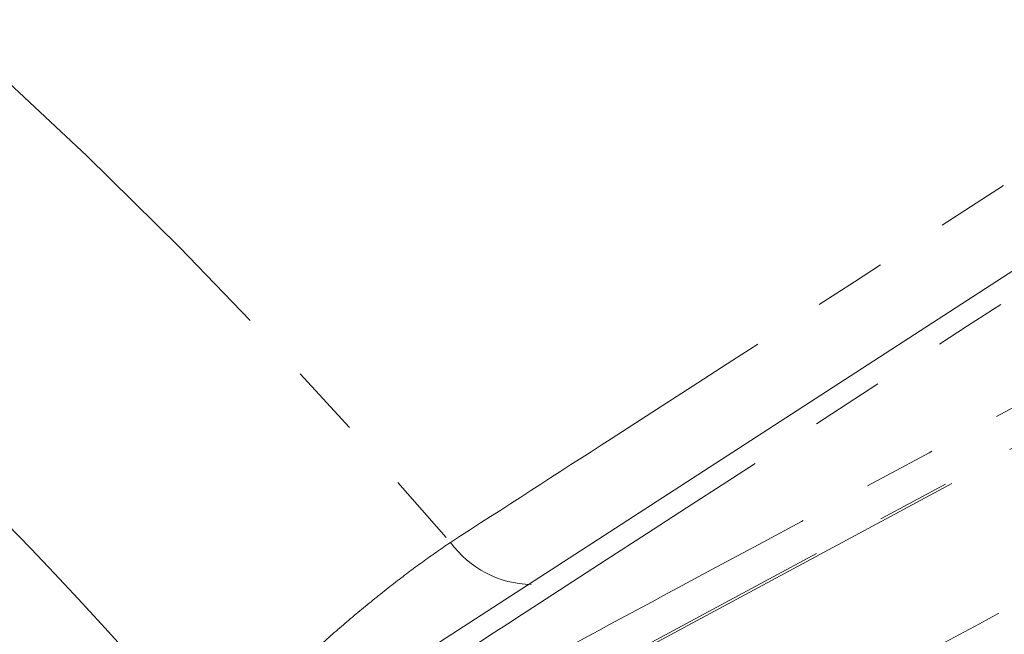
# Model space of a CAD drawing. Units: millimetres. Extents: x 7 to 835, y 10 to 581.
# Drawn here: x 774 to 791, y 530 to 540 of the extents above; entities that cross this region are included whole.
import ezdxf

# ---------------------------------------------------------------- set-up
doc = ezdxf.new("R2010")
doc.units = ezdxf.units.MM
doc.linetypes.add('PHANTOM', pattern=[12.7, 6.35, -1.27, 1.27, -1.27, 1.27, -1.27])

msp = doc.modelspace()

# ---------------------------------------------------------------- linework, layer by layer
at = {"color": 7, "linetype": 'Continuous', "lineweight": 0}
msp.add_line((796.990565, 539.596206), (781.087043, 529.292957), dxfattribs=at)
at = {"color": 8, "linetype": 'PHANTOM', "lineweight": 0}
for p, q in [((799.01337, 536.982506), (782.135142, 527.891424)), ((784.585917, 529.166246), (798.952984, 536.896587))]:
    msp.add_line(p, q, dxfattribs=at)
at = {"color": 8, "linetype": 'PHANTOM', "lineweight": 0, "flags": 128}
msp.add_lwpolyline([(763.403163, 547.177479), (765.113432, 546.058618), (766.817948, 544.866059), (768.514112, 543.601621), (770.199336, 542.267234), (771.87105, 540.864932), (773.526703, 539.396855), (775.16377, 537.865242), (776.779755, 536.27243), (778.372192, 534.620847), (779.938652, 532.913013), (781.476745, 531.151534)], dxfattribs=at)
at = {"color": 8, "linetype": 'PHANTOM', "lineweight": 0}
for centre, radius, start, end in [((712.092151, 471.872708), 85.776452, 40.41438489, 46.81891181), ((782.910712, 532.189496), 1.770205, 215.8985293, 268.9257031)]:
    msp.add_arc(centre, radius, start, end, dxfattribs=at)
for points, knots in [([(781.476745, 531.151534), (782.406559, 531.751912), (787.091813, 534.777167), (791.776438, 537.801682), (795.531373, 540.225966)], [0, 0, 0, 0, 0.198455421, 1, 1, 1, 1]), ([(797.423523, 539.431324), (797.191242, 539.280754), (796.029838, 538.527903), (791.151827, 535.365749), (786.084118, 532.080249), (781.945287, 529.396649), (781.523644, 529.123257)], [0, 0, 0, 0, 0.043831014, 0.219155072, 0.920451309, 1, 1, 1, 1]), ([(782.007683, 528.521117), (782.135179, 528.58975), (783.249373, 529.189538), (788.310251, 531.913797), (793.810038, 534.873923), (798.322857, 537.302512), (798.889618, 537.607516)], [0, 0, 0, 0, 0.0226545247, 0.1979785822, 0.8992748194, 1, 1, 1, 1]), ([(799.936911, 534.74552), (799.249389, 534.374592), (794.286233, 531.696897), (789.322591, 529.018294), (785.046538, 526.710745)], [0, 0, 0, 0, 0.138525119, 1, 1, 1, 1]), ([(777.400246, 527.482532), (777.502109, 527.610704), (777.69361, 527.851661), (778.074583, 528.268275), (778.490586, 528.691851), (778.957669, 529.136927), (779.452332, 529.581416), (779.97043, 530.02141), (780.486874, 530.435012), (780.999878, 530.82278), (781.316278, 531.040908), (781.476745, 531.151534)], [0, 0, 0, 0, 0.122842998, 0.230940969, 0.342170842, 0.450192333, 0.561356005, 0.669426618, 0.780646884, 0.888752238, 1, 1, 1, 1])]:
    msp.add_open_spline(points, degree=3, knots=knots, dxfattribs=at)

doc.saveas('drawing.dxf')
